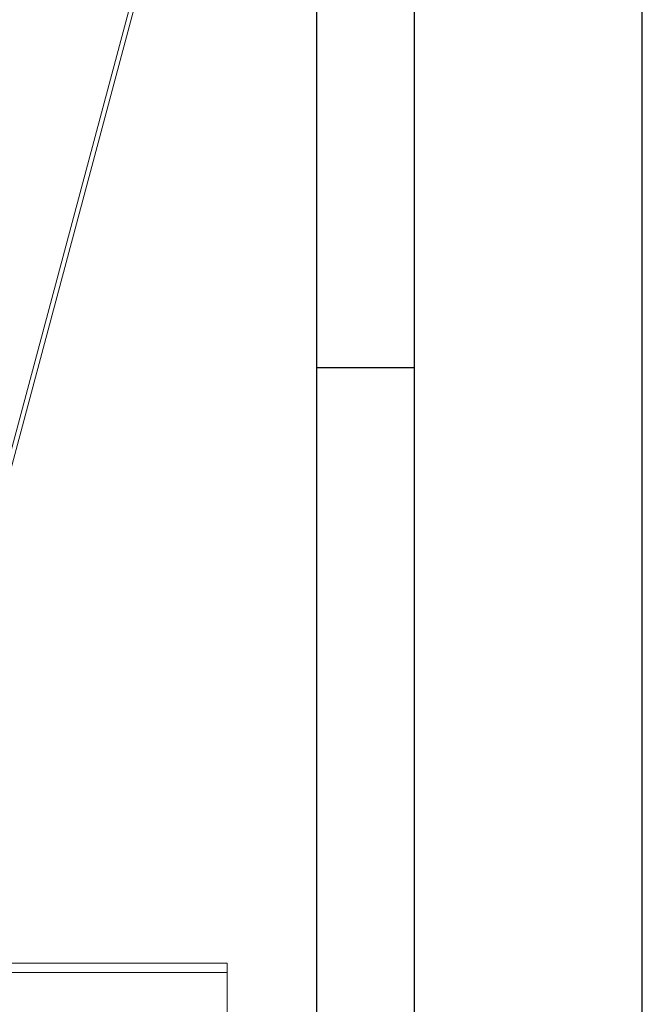
# Model space of a CAD drawing. Units: millimetres. Extents: x 0 to 10500, y 0 to 7425.
# Drawn here: x 10022 to 10500, y 4601 to 5357 of the extents above; entities that cross this region are included whole.
import ezdxf

# ---------------------------------------------------------------- set-up
doc = ezdxf.new("R2010")
doc.units = ezdxf.units.MM

msp = doc.modelspace()

# ---------------------------------------------------------------- linework, layer by layer
at = {"color": 7, "linetype": 'Continuous'}
for p, q in [((10500, 0), (10500, 7425)), ((10325, 150), (10325, 7275))]:
    msp.add_line(p, q, dxfattribs=at)
at = {"color": 1, "linetype": 'Continuous'}
msp.add_line((10250, 225), (10250, 7200), dxfattribs=at)
at = {"color": 7, "linetype": 'Continuous', "lineweight": 15}
for p, q in [((10176.016, 5627.323, 586.092), (9918.803, 4667.393, 586.092)), ((10179.535, 5626.935, 586.092), (9922.184, 4666.487, 586.092)), ((10181.054, 4632.533, 586.092), (9922.654, 4632.533, 586.092)), ((10181.054, 4625.533, 586.092), (9922.654, 4625.533, 586.092)), ((10181.054, 4625.533, 586.092), (10181.054, 4579.533, 586.092))]:
    msp.add_line(p, q, dxfattribs=at)
at = {"color": 2, "linetype": 'Continuous'}
msp.add_line((10250, 5090), (10325, 5090), dxfattribs=at)
at = {"color": 7, "linetype": 'Continuous', "lineweight": 15, "elevation": 586.092, "flags": 128}
msp.add_lwpolyline([(10181.054, 4632.533), (10181.054, 4632.398), (10181.054, 4632), (10181.054, 4631.353), (10181.054, 4630.483), (10181.054, 4629.422), (10181.054, 4628.212), (10181.054, 4626.899), (10181.054, 4625.533)], dxfattribs=at)

doc.saveas('drawing.dxf')
